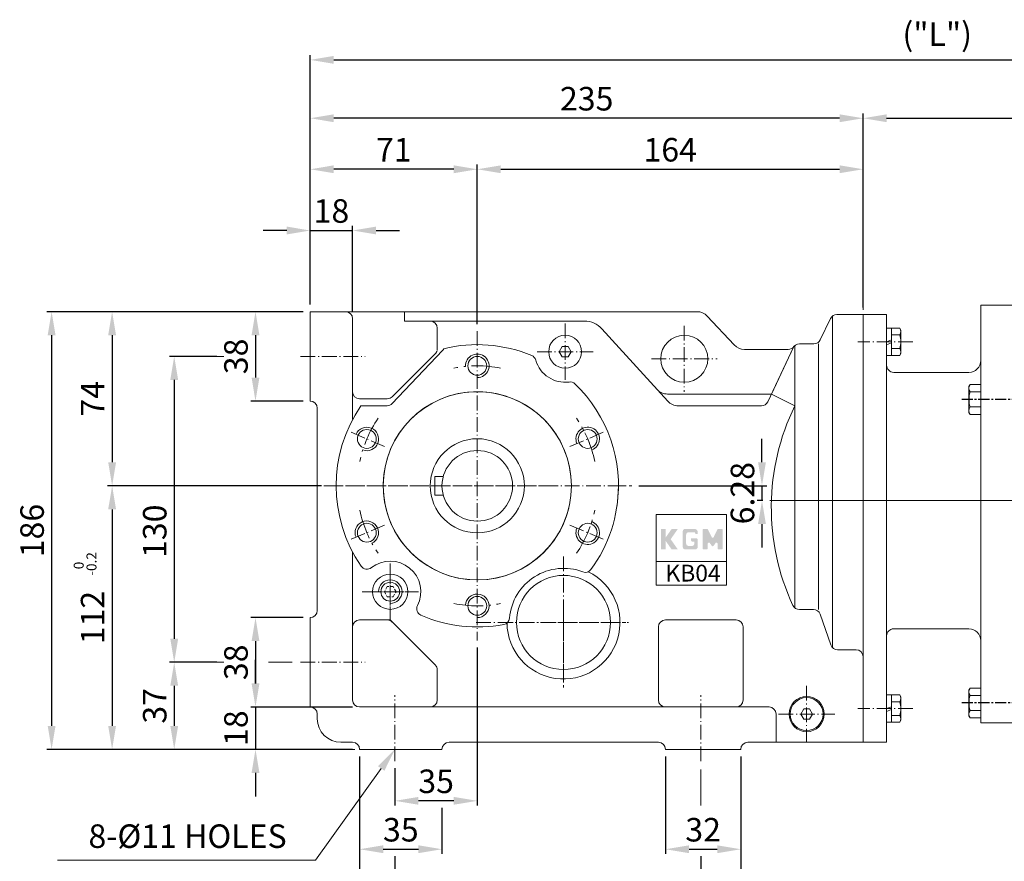
# Model space of a CAD drawing. Units: millimetres. Extents: x 22680 to 23976, y -1663 to -753.
# Drawn here: x 23168 to 23586, y -1482 to -1124 of the extents above; entities that cross this region are included whole.
import ezdxf

# ---------------------------------------------------------------- set-up
doc = ezdxf.new("R2010")
doc.units = ezdxf.units.MM
doc.header["$LTSCALE"] = 0.5
for name, pattern in [('CENTER', [18.25, 12.5, -2.5, 0.75, -2.5]), ('CENTER2', [28.575, 19.05, -3.175, 3.175, -3.175]), ('HIDDEN', [3.75, 2.5, -1.25])]:
    doc.linetypes.add(name, pattern=pattern)
doc.layers.get('0').update_dxf_attribs({"lineweight": 15})
for name, color, linetype, lineweight in [('1', 7, 'Continuous', 15), ('4', 4, 'Continuous', 15), ('5', 1, 'CENTER', 15), ('외형선', 7, 'Continuous', 20)]:
    doc.layers.add(name, color=color, linetype=linetype, lineweight=lineweight)
doc.layers.add('CENTER', color=1, linetype='CENTER')
doc.layers.add('LI', color=3, linetype='Continuous')
doc.styles.get("Standard").update_dxf_attribs({"font": 'romans.shx', "height": 10})
doc.dimstyles.get("Standard").update_dxf_attribs({"dimtxt": 0.18, "dimasz": 0.18, "dimexe": 0.18, "dimexo": 0.0625, "dimgap": 0.09, "dimtad": 0, "dimtih": 1, "dimtoh": 1, "dimdec": 4, "dimzin": 0, "dimdsep": 46, "dimtxsty": 'Standard', "dimcen": 0.09, "dimadec": 0, "dimazin": 0, "dimtfac": 1, "dimtdec": 4, "dimtofl": 0, "dimtmove": 0, "dimatfit": 3, "dimfxl": 0, "dimtolj": 1, "dimtzin": 0, "dimarcsym": 0})

# ---------------------------------------------------------------- blocks, each defined once
blk = doc.blocks.new('*D0')
at = {"layer": '1', "color": 4, "lineweight": -2, "transparency": 16777216}
for p, q in [((23312.03, -1436.93), (23312.03, -1478.38)), ((23347.03, -1458.8), (23347.03, -1478.38)), ((23322.03, -1476.38), (23337.03, -1476.38))]:
    blk.add_line(p, q, dxfattribs=at)
at = {"layer": '1', "color": 4, "transparency": 16777216}
for points in [[(23322.03, -1474.71), (23322.03, -1478.04), (23312.03, -1476.38)], [(23337.03, -1474.71), (23337.03, -1478.04), (23347.03, -1476.38)]]:
    blk.add_solid(points, dxfattribs=at)
at = {"layer": 'Defpoints', "color": 0, "transparency": 16777216}
for p in [(23312.03, -1433.93), (23347.03, -1455.8), (23347.03, -1476.38)]:
    blk.add_point(p, dxfattribs=at)
at = {"layer": '1', "color": 4, "transparency": 16777216, "insert": (23329.53, -1469.38), "char_height": 10, "attachment_point": 5}
blk.add_mtext('35', dxfattribs=at)
blk = doc.blocks.new('*D1')
at = {"layer": '1', "color": 4, "lineweight": -2, "transparency": 16777216}
for p, q in [((23442.03, -1436.93), (23442.03, -1478.38)), ((23474.03, -1436.93), (23474.03, -1478.38)), ((23452.03, -1476.38), (23464.03, -1476.38))]:
    blk.add_line(p, q, dxfattribs=at)
at = {"layer": '1', "color": 4, "transparency": 16777216}
for points in [[(23452.03, -1474.71), (23452.03, -1478.04), (23442.03, -1476.38)], [(23464.03, -1474.71), (23464.03, -1478.04), (23474.03, -1476.38)]]:
    blk.add_solid(points, dxfattribs=at)
at = {"layer": 'Defpoints', "color": 0, "transparency": 16777216}
for p in [(23442.03, -1433.93), (23474.03, -1433.93), (23474.03, -1476.38)]:
    blk.add_point(p, dxfattribs=at)
at = {"layer": '1', "color": 4, "transparency": 16777216, "insert": (23458.03, -1469.38), "char_height": 10, "attachment_point": 5}
blk.add_mtext('32', dxfattribs=at)
blk = doc.blocks.new('*D2')
at = {"layer": '1', "color": 4, "lineweight": -2, "transparency": 16777216}
for p, q in [((23288.03, -1247.93), (23265.75, -1247.93)), ((23267.75, -1257.93), (23267.75, -1275.93)), ((23288.03, -1285.93), (23265.75, -1285.93))]:
    blk.add_line(p, q, dxfattribs=at)
at = {"layer": '1', "color": 4, "transparency": 16777216}
for points in [[(23266.09, -1257.93), (23269.42, -1257.93), (23267.75, -1247.93)], [(23266.09, -1275.93), (23269.42, -1275.93), (23267.75, -1285.93)]]:
    blk.add_solid(points, dxfattribs=at)
at = {"layer": 'Defpoints', "color": 0, "transparency": 16777216}
for p in [(23291.03, -1247.93), (23267.75, -1285.93), (23291.03, -1285.93)]:
    blk.add_point(p, dxfattribs=at)
at = {"layer": '1', "color": 4, "transparency": 16777216, "insert": (23260.75, -1266.93), "char_height": 10, "attachment_point": 5, "rotation": 90}
blk.add_mtext('38', dxfattribs=at)
blk = doc.blocks.new('*D3')
at = {"layer": '1', "color": 4, "lineweight": -2, "transparency": 16777216}
for p, q in [((23262.75, -1247.93), (23204.81, -1247.93)), ((23206.81, -1257.93), (23206.81, -1311.93)), ((23295.84, -1321.93), (23204.81, -1321.93))]:
    blk.add_line(p, q, dxfattribs=at)
at = {"layer": '1', "color": 4, "transparency": 16777216}
for points in [[(23205.14, -1257.93), (23208.48, -1257.93), (23206.81, -1247.93)], [(23205.14, -1311.93), (23208.48, -1311.93), (23206.81, -1321.93)]]:
    blk.add_solid(points, dxfattribs=at)
at = {"layer": 'Defpoints', "color": 0, "transparency": 16777216}
for p in [(23265.75, -1247.93), (23206.81, -1321.93), (23298.84, -1321.93)]:
    blk.add_point(p, dxfattribs=at)
at = {"layer": '1', "color": 4, "transparency": 16777216, "insert": (23199.81, -1284.93), "char_height": 10, "attachment_point": 5, "rotation": 90}
blk.add_mtext('74', dxfattribs=at)
blk = doc.blocks.new('*D4')
at = {"layer": '1', "color": 4, "lineweight": -2, "transparency": 16777216}
for p, q in [((23362.03, -1390.62), (23362.03, -1457.8)), ((23327.03, -1441.93), (23327.03, -1457.8)), ((23352.03, -1455.8), (23337.03, -1455.8))]:
    blk.add_line(p, q, dxfattribs=at)
at = {"layer": '1', "color": 4, "transparency": 16777216}
for points in [[(23337.03, -1454.13), (23337.03, -1457.46), (23327.03, -1455.8)], [(23352.03, -1454.13), (23352.03, -1457.46), (23362.03, -1455.8)]]:
    blk.add_solid(points, dxfattribs=at)
at = {"layer": 'Defpoints', "color": 0, "transparency": 16777216}
for p in [(23362.03, -1387.62), (23327.03, -1438.93), (23327.03, -1455.8)]:
    blk.add_point(p, dxfattribs=at)
at = {"layer": '1', "color": 4, "transparency": 16777216, "insert": (23344.53, -1448.8), "char_height": 10, "attachment_point": 5}
blk.add_mtext('35', dxfattribs=at)
blk = doc.blocks.new('*D5')
at = {"layer": '1', "color": 4, "lineweight": -2, "transparency": 16777216}
for p, q in [((23267.75, -1405.93), (23267.75, -1395.93)), ((23309.03, -1415.93), (23265.75, -1415.93)), ((23267.75, -1415.93), (23267.75, -1433.93)), ((23309.03, -1433.93), (23265.75, -1433.93)), ((23267.75, -1443.93), (23267.75, -1453.93))]:
    blk.add_line(p, q, dxfattribs=at)
at = {"layer": '1', "color": 4, "transparency": 16777216}
for points in [[(23266.09, -1405.93), (23269.42, -1405.93), (23267.75, -1415.93)], [(23266.09, -1443.93), (23269.42, -1443.93), (23267.75, -1433.93)]]:
    blk.add_solid(points, dxfattribs=at)
at = {"layer": 'Defpoints', "color": 0, "transparency": 16777216}
for p in [(23312.03, -1415.93), (23267.75, -1433.93), (23312.03, -1433.93)]:
    blk.add_point(p, dxfattribs=at)
at = {"layer": '1', "color": 4, "transparency": 16777216, "insert": (23260.75, -1424.93), "char_height": 10, "attachment_point": 5, "rotation": 90}
blk.add_mtext('18', dxfattribs=at)
blk = doc.blocks.new('*D6')
at = {"layer": '1', "color": 4, "lineweight": -2, "transparency": 16777216}
for p, q in [((23281.03, -1213.43), (23271.03, -1213.43)), ((23291.03, -1244.93), (23291.03, -1211.43)), ((23291.03, -1213.43), (23309.03, -1213.43)), ((23309.03, -1247.93), (23309.03, -1211.43)), ((23319.03, -1213.43), (23329.03, -1213.43))]:
    blk.add_line(p, q, dxfattribs=at)
at = {"layer": '1', "color": 4, "transparency": 16777216}
for points in [[(23281.03, -1211.76), (23281.03, -1215.09), (23291.03, -1213.43)], [(23319.03, -1211.76), (23319.03, -1215.09), (23309.03, -1213.43)]]:
    blk.add_solid(points, dxfattribs=at)
at = {"layer": 'Defpoints', "color": 0, "transparency": 16777216}
for p in [(23309.03, -1213.43), (23291.03, -1247.93), (23309.03, -1250.93)]:
    blk.add_point(p, dxfattribs=at)
at = {"layer": '1', "color": 4, "transparency": 16777216, "insert": (23300.03, -1206.43), "char_height": 10, "attachment_point": 5}
blk.add_mtext('18', dxfattribs=at)
blk = doc.blocks.new('*D11')
at = {"layer": '1', "color": 4, "lineweight": -2, "transparency": 16777216}
for p, q in [((23526.03, -1246.13), (23526.03, -1163.71)), ((23536.03, -1165.71), (23814.03, -1165.71)), ((23824.03, -1253.2), (23824.03, -1163.71))]:
    blk.add_line(p, q, dxfattribs=at)
at = {"layer": '1', "color": 4, "transparency": 16777216}
for points in [[(23536.03, -1164.05), (23536.03, -1167.38), (23526.03, -1165.71)], [(23814.03, -1164.05), (23814.03, -1167.38), (23824.03, -1165.71)]]:
    blk.add_solid(points, dxfattribs=at)
at = {"layer": 'Defpoints', "color": 0, "transparency": 16777216}
for p in [(23824.03, -1165.71), (23526.03, -1249.13), (23824.03, -1256.2)]:
    blk.add_point(p, dxfattribs=at)
at = {"layer": '1', "color": 4, "transparency": 16777216, "insert": (23675.03, -1156.09), "char_height": 10, "attachment_point": 5}
blk.add_mtext('("O")', dxfattribs=at)
blk = doc.blocks.new('*D12')
at = {"layer": '1', "color": 4, "lineweight": -2, "transparency": 16777216}
for p, q in [((23291.03, -1244.93), (23291.03, -1138.91)), ((23301.03, -1140.91), (23814.03, -1140.91)), ((23824.03, -1253.2), (23824.03, -1138.91))]:
    blk.add_line(p, q, dxfattribs=at)
at = {"layer": '1', "color": 4, "transparency": 16777216}
for points in [[(23301.03, -1139.24), (23301.03, -1142.58), (23291.03, -1140.91)], [(23814.03, -1139.24), (23814.03, -1142.58), (23824.03, -1140.91)]]:
    blk.add_solid(points, dxfattribs=at)
at = {"layer": 'Defpoints', "color": 0, "transparency": 16777216}
for p in [(23824.03, -1140.91), (23291.03, -1247.93), (23824.03, -1256.2)]:
    blk.add_point(p, dxfattribs=at)
at = {"layer": '1', "color": 4, "transparency": 16777216, "insert": (23557.53, -1131.29), "char_height": 10, "attachment_point": 5}
blk.add_mtext('("L")', dxfattribs=at)
blk = doc.blocks.new('*D17')
at = {"layer": '1', "color": 4, "lineweight": -2, "transparency": 16777216}
for p, q in [((23291.03, -1244.93), (23291.03, -1185.4)), ((23352.03, -1187.4), (23301.03, -1187.4)), ((23362.03, -1253.24), (23362.03, -1185.4))]:
    blk.add_line(p, q, dxfattribs=at)
at = {"layer": '1', "color": 4, "transparency": 16777216}
for points in [[(23301.03, -1185.73), (23301.03, -1189.07), (23291.03, -1187.4)], [(23352.03, -1185.73), (23352.03, -1189.07), (23362.03, -1187.4)]]:
    blk.add_solid(points, dxfattribs=at)
at = {"layer": 'Defpoints', "color": 0, "transparency": 16777216}
for p in [(23291.03, -1187.4), (23291.03, -1247.93), (23362.03, -1256.24)]:
    blk.add_point(p, dxfattribs=at)
at = {"layer": '1', "color": 4, "transparency": 16777216, "insert": (23326.53, -1180.4), "char_height": 10, "attachment_point": 5}
blk.add_mtext('71', dxfattribs=at)
blk = doc.blocks.new('*D18')
at = {"layer": '1', "color": 4, "lineweight": -2, "transparency": 16777216}
for p, q in [((23362.03, -1253.24), (23362.03, -1185.4)), ((23372.03, -1187.4), (23516.03, -1187.4)), ((23526.03, -1246.13), (23526.03, -1185.4))]:
    blk.add_line(p, q, dxfattribs=at)
at = {"layer": '1', "color": 4, "transparency": 16777216}
for points in [[(23372.03, -1185.73), (23372.03, -1189.07), (23362.03, -1187.4)], [(23516.03, -1185.73), (23516.03, -1189.07), (23526.03, -1187.4)]]:
    blk.add_solid(points, dxfattribs=at)
at = {"layer": 'Defpoints', "color": 0, "transparency": 16777216}
for p in [(23526.03, -1187.4), (23526.03, -1249.13), (23362.03, -1256.24)]:
    blk.add_point(p, dxfattribs=at)
at = {"layer": '1', "color": 4, "transparency": 16777216, "insert": (23444.03, -1180.4), "char_height": 10, "attachment_point": 5}
blk.add_mtext('164', dxfattribs=at)
blk = doc.blocks.new('*D19')
at = {"layer": '1', "color": 4, "lineweight": -2, "transparency": 16777216}
for p, q in [((23291.03, -1244.93), (23291.03, -1163.71)), ((23516.03, -1165.71), (23301.03, -1165.71)), ((23526.03, -1246.13), (23526.03, -1163.71))]:
    blk.add_line(p, q, dxfattribs=at)
at = {"layer": '1', "color": 4, "transparency": 16777216}
for points in [[(23301.03, -1164.05), (23301.03, -1167.38), (23291.03, -1165.71)], [(23516.03, -1164.05), (23516.03, -1167.38), (23526.03, -1165.71)]]:
    blk.add_solid(points, dxfattribs=at)
at = {"layer": 'Defpoints', "color": 0, "transparency": 16777216}
for p in [(23291.03, -1165.71), (23291.03, -1247.93), (23526.03, -1249.13)]:
    blk.add_point(p, dxfattribs=at)
at = {"layer": '1', "color": 4, "transparency": 16777216, "insert": (23408.53, -1158.71), "char_height": 10, "attachment_point": 5}
blk.add_mtext('235', dxfattribs=at)
blk = doc.blocks.new('*D20')
at = {"layer": '1', "color": 4, "lineweight": -2, "transparency": 16777216}
for p, q in [((23288.03, -1247.93), (23179.09, -1247.93)), ((23181.09, -1257.93), (23181.09, -1423.93)), ((23309.03, -1433.93), (23179.09, -1433.93))]:
    blk.add_line(p, q, dxfattribs=at)
at = {"layer": '1', "color": 4, "transparency": 16777216}
for points in [[(23179.42, -1257.93), (23182.75, -1257.93), (23181.09, -1247.93)], [(23179.42, -1423.93), (23182.75, -1423.93), (23181.09, -1433.93)]]:
    blk.add_solid(points, dxfattribs=at)
at = {"layer": 'Defpoints', "color": 0, "transparency": 16777216}
for p in [(23291.03, -1247.93), (23181.09, -1433.93), (23312.03, -1433.93)]:
    blk.add_point(p, dxfattribs=at)
at = {"layer": '1', "color": 4, "transparency": 16777216, "insert": (23174.09, -1340.93), "char_height": 10, "attachment_point": 5, "rotation": 90}
blk.add_mtext('186', dxfattribs=at)
blk = doc.blocks.new('*D21')
at = {"layer": '1', "color": 4, "lineweight": -2, "transparency": 16777216}
for p, q in [((23293.84, -1321.93), (23204.81, -1321.93)), ((23206.81, -1331.93), (23206.81, -1423.93)), ((23309.03, -1433.93), (23204.81, -1433.93))]:
    blk.add_line(p, q, dxfattribs=at)
at = {"layer": '1', "color": 4, "transparency": 16777216}
for points in [[(23205.14, -1331.93), (23208.48, -1331.93), (23206.81, -1321.93)], [(23205.14, -1423.93), (23208.48, -1423.93), (23206.81, -1433.93)]]:
    blk.add_solid(points, dxfattribs=at)
at = {"layer": 'Defpoints', "color": 0, "transparency": 16777216}
for p in [(23296.84, -1321.93), (23206.81, -1433.93), (23312.03, -1433.93)]:
    blk.add_point(p, dxfattribs=at)
at = {"layer": '1', "color": 4, "transparency": 16777216, "insert": (23199.81, -1377.93), "char_height": 10, "attachment_point": 5, "rotation": 90}
blk.add_mtext('112', dxfattribs=at)
blk = doc.blocks.new('*D22')
at = {"layer": '1', "color": 4, "lineweight": -2, "transparency": 16777216}
for p, q in [((23288.03, -1377.93), (23265.75, -1377.93)), ((23267.75, -1387.93), (23267.75, -1405.93)), ((23288.03, -1415.93), (23265.75, -1415.93))]:
    blk.add_line(p, q, dxfattribs=at)
at = {"layer": '1', "color": 4, "transparency": 16777216}
for points in [[(23266.09, -1387.93), (23269.42, -1387.93), (23267.75, -1377.93)], [(23266.09, -1405.93), (23269.42, -1405.93), (23267.75, -1415.93)]]:
    blk.add_solid(points, dxfattribs=at)
at = {"layer": 'Defpoints', "color": 0, "transparency": 16777216}
for p in [(23291.03, -1377.93), (23267.75, -1415.93), (23291.03, -1415.93)]:
    blk.add_point(p, dxfattribs=at)
at = {"layer": '1', "color": 4, "transparency": 16777216, "insert": (23260.75, -1396.93), "char_height": 10, "attachment_point": 5, "rotation": 90}
blk.add_mtext('38', dxfattribs=at)
blk = doc.blocks.new('*D23')
at = {"layer": '1', "color": 4, "lineweight": -2, "transparency": 16777216}
for p, q in [((23251.25, -1396.93), (23231.21, -1396.93)), ((23233.21, -1406.93), (23233.21, -1423.93)), ((23309.03, -1433.93), (23231.21, -1433.93))]:
    blk.add_line(p, q, dxfattribs=at)
at = {"layer": '1', "color": 4, "transparency": 16777216}
for points in [[(23231.54, -1406.93), (23234.88, -1406.93), (23233.21, -1396.93)], [(23231.54, -1423.93), (23234.88, -1423.93), (23233.21, -1433.93)]]:
    blk.add_solid(points, dxfattribs=at)
at = {"layer": 'Defpoints', "color": 0, "transparency": 16777216}
for p in [(23254.25, -1396.93), (23233.21, -1433.93), (23312.03, -1433.93)]:
    blk.add_point(p, dxfattribs=at)
at = {"layer": '1', "color": 4, "transparency": 16777216, "insert": (23226.21, -1415.43), "char_height": 10, "attachment_point": 5, "rotation": 90}
blk.add_mtext('37', dxfattribs=at)
blk = doc.blocks.new('*D24')
at = {"layer": '1', "color": 4, "lineweight": -2, "transparency": 16777216}
for p, q in [((23251.25, -1266.93), (23231.21, -1266.93)), ((23233.21, -1276.93), (23233.21, -1386.93)), ((23251.25, -1396.93), (23231.21, -1396.93))]:
    blk.add_line(p, q, dxfattribs=at)
at = {"layer": '1', "color": 4, "transparency": 16777216}
for points in [[(23231.54, -1276.93), (23234.88, -1276.93), (23233.21, -1266.93)], [(23231.54, -1386.93), (23234.88, -1386.93), (23233.21, -1396.93)]]:
    blk.add_solid(points, dxfattribs=at)
at = {"layer": 'Defpoints', "color": 0, "transparency": 16777216}
for p in [(23254.25, -1266.93), (23233.21, -1396.93), (23254.25, -1396.93)]:
    blk.add_point(p, dxfattribs=at)
at = {"layer": '1', "color": 4, "transparency": 16777216, "insert": (23226.21, -1341.24), "char_height": 10, "attachment_point": 5, "rotation": 90}
blk.add_mtext('130', dxfattribs=at)
blk = doc.blocks.new('*D25')
at = {"layer": '1', "color": 4, "lineweight": -2, "transparency": 16777216}
for p, q in [((23483.05, -1311.93), (23483.05, -1301.93)), ((23430.72, -1321.93), (23485.05, -1321.93)), ((23483.05, -1321.93), (23483.05, -1328.2)), ((23483.34, -1328.2), (23481.05, -1328.2)), ((23483.05, -1338.2), (23483.05, -1348.2))]:
    blk.add_line(p, q, dxfattribs=at)
at = {"layer": '1', "color": 4, "transparency": 16777216}
for points in [[(23481.38, -1311.93), (23484.71, -1311.93), (23483.05, -1321.93)], [(23481.38, -1338.2), (23484.71, -1338.2), (23483.05, -1328.2)]]:
    blk.add_solid(points, dxfattribs=at)
at = {"layer": 'Defpoints', "color": 0, "transparency": 16777216}
for p in [(23427.72, -1321.93), (23483.05, -1328.2), (23486.34, -1328.2)]:
    blk.add_point(p, dxfattribs=at)
at = {"layer": '1', "color": 4, "transparency": 16777216, "insert": (23476.05, -1325.06), "char_height": 10, "attachment_point": 5, "rotation": 90}
blk.add_mtext('6.28', dxfattribs=at)
blk = doc.blocks.new('*D26')
at = {"layer": '1', "color": 4, "lineweight": -2, "transparency": 16777216}
for p, q in [((23327.03, -1479.38), (23327.03, -1503.25)), ((23457.03, -1479.38), (23457.03, -1503.25)), ((23337.03, -1501.25), (23447.03, -1501.25))]:
    blk.add_line(p, q, dxfattribs=at)
at = {"layer": '1', "color": 4, "transparency": 16777216}
for points in [[(23337.03, -1499.59), (23337.03, -1502.92), (23327.03, -1501.25)], [(23447.03, -1499.59), (23447.03, -1502.92), (23457.03, -1501.25)]]:
    blk.add_solid(points, dxfattribs=at)
at = {"layer": 'Defpoints', "color": 0, "transparency": 16777216}
for p in [(23327.03, -1476.38), (23457.03, -1476.38), (23457.03, -1501.25)]:
    blk.add_point(p, dxfattribs=at)
at = {"layer": '1', "color": 4, "transparency": 16777216, "insert": (23392.03, -1494.25), "char_height": 10, "attachment_point": 5}
blk.add_mtext('130', dxfattribs=at)
blk = doc.blocks.new('*D27')
at = {"layer": '1', "color": 4, "lineweight": -2, "transparency": 16777216}
for p, q in [((23312.03, -1436.93), (23312.03, -1525.17)), ((23474.03, -1436.93), (23474.03, -1525.17)), ((23322.03, -1523.17), (23464.03, -1523.17))]:
    blk.add_line(p, q, dxfattribs=at)
at = {"layer": '1', "color": 4, "transparency": 16777216}
for points in [[(23322.03, -1521.5), (23322.03, -1524.84), (23312.03, -1523.17)], [(23464.03, -1521.5), (23464.03, -1524.84), (23474.03, -1523.17)]]:
    blk.add_solid(points, dxfattribs=at)
at = {"layer": 'Defpoints', "color": 0, "transparency": 16777216}
for p in [(23312.03, -1433.93), (23474.03, -1433.93), (23474.03, -1523.17)]:
    blk.add_point(p, dxfattribs=at)
at = {"layer": '1', "color": 4, "transparency": 16777216, "insert": (23393.03, -1516.17), "char_height": 10, "attachment_point": 5}
blk.add_mtext('162', dxfattribs=at)
blk = doc.blocks.new('LOGO')
at = {"layer": '4', "lineweight": 15}
h = blk.add_hatch(color=7, dxfattribs=at)
h.paths.add_polyline_path([(16606.94, -2883.26), (16611.17, -2877.22), (16607.51, -2877.22), (16604.29, -2881.82, 0.315299), (16604.29, -2884.69), (16607.51, -2889.29), (16611.17, -2889.29)])
h.paths.add_polyline_path([(16621.38, -2889.24, 0.414214), (16622.88, -2887.74), (16622.88, -2883.71, 0.414214), (16621.88, -2882.71), (16618.88, -2882.71), (16618.88, -2883.71, 0.414214), (16619.88, -2884.71), (16620.88, -2884.71), (16620.88, -2885.74, -0.414214), (16619.38, -2887.24), (16617.53, -2887.24, -0.414214), (16616.03, -2885.74), (16616.03, -2880.67, -0.414214), (16617.53, -2879.17), (16620.88, -2879.17, -0.414214), (16621.38, -2879.67), (16621.38, -2880.17), (16622.88, -2880.17), (16622.88, -2879.17, 0.414214), (16620.88, -2877.18), (16615.53, -2877.18, 0.414214), (16614.03, -2878.67), (16614.03, -2887.74, 0.414214), (16615.53, -2889.24)])
h.paths.add_polyline_path([(16634.59, -2885.93), (16634.59, -2888.59, 0.414214), (16635.29, -2889.29), (16636.89, -2889.29, 0.414214), (16637.59, -2888.59), (16637.59, -2877.92, 0.414214), (16636.89, -2877.22), (16635.03, -2877.22, 0.287341), (16634.4, -2877.62), (16632.3, -2881.96, -0.626399), (16631.04, -2881.96), (16628.93, -2877.62, 0.287341), (16628.3, -2877.22), (16626.44, -2877.22, 0.414214), (16625.74, -2877.92), (16625.74, -2888.59, 0.414214), (16626.44, -2889.29), (16628.04, -2889.29, 0.414214), (16628.74, -2888.59), (16628.74, -2885.93, -0.73568), (16630.01, -2885.54), (16631.09, -2887.09, 0.524619), (16632.24, -2887.09), (16633.32, -2885.54, -0.73568)])
at = {"layer": 'LI'}
blk.add_hatch(color=7, dxfattribs=at).paths.add_polyline_path([(16603.98, -2877.28), (16601.22, -2877.28), (16601.22, -2889.31), (16603.98, -2889.31)])

msp = doc.modelspace()

# ---------------------------------------------------------------- linework, layer by layer
for p, q in [((23576.029, -1245.2039), (23576.029, -1255.7039)), ((23536.029, -1260.7039), (23536.029, -1254.9304)), ((23541.5702, -1254.9304), (23536.029, -1254.9304)), ((23541.5702, -1254.9304), (23542.029, -1255.725)), ((23541.5932, -1257.7841), (23538.029, -1257.7841)), ((23542.029, -1260.7039), (23542.029, -1255.725)), ((23536.029, -1260.7039), (23536.029, -1266.4774)), ((23541.5932, -1263.6238), (23538.029, -1263.6238)), ((23542.029, -1260.7039), (23542.029, -1265.6828)), ((23541.5702, -1266.4774), (23536.029, -1266.4774)), ((23541.5702, -1266.4774), (23542.029, -1265.6828)), ((23539.029, -1273.7039), (23571.0359, -1273.7039)), ((23571.029, -1279.7039), (23571.5206, -1278.853)), ((23571.029, -1290.7039), (23571.029, -1279.7039)), ((23576.029, -1278.853), (23571.5206, -1278.853)), ((23576.029, -1291.5549), (23576.029, -1278.853)), ((23571.5206, -1282.0282), (23576.029, -1282.0282)), ((23571.5206, -1288.3796), (23576.029, -1288.3796)), ((23571.5206, -1291.5549), (23571.029, -1290.7039)), ((23571.5206, -1291.5549), (23576.029, -1291.5549)), ((23539.029, -1382.7039), (23571.0359, -1382.7039)), ((23576.029, -1422.7039), (23576.029, -1400.7039)), ((23571.029, -1408.7039), (23571.5206, -1407.853)), ((23571.029, -1419.7039), (23571.029, -1408.7039)), ((23576.029, -1407.853), (23571.5206, -1407.853)), ((23576.029, -1420.5549), (23576.029, -1407.853)), ((23536.029, -1416.5995), (23536.029, -1410.826)), ((23541.5702, -1410.826), (23536.029, -1410.826)), ((23541.5932, -1413.6797), (23538.029, -1413.6797)), ((23541.5702, -1410.826), (23542.029, -1411.6206)), ((23542.029, -1416.5995), (23542.029, -1411.6206)), ((23571.5206, -1411.0282), (23576.029, -1411.0282)), ((23536.029, -1416.5995), (23536.029, -1422.373)), ((23542.029, -1416.5995), (23542.029, -1421.5784)), ((23571.5206, -1417.3796), (23576.029, -1417.3796)), ((23541.5702, -1422.373), (23536.029, -1422.373)), ((23541.5932, -1419.5194), (23538.029, -1419.5194)), ((23541.5702, -1422.373), (23542.029, -1421.5784)), ((23571.5206, -1420.5549), (23571.029, -1419.7039)), ((23571.5206, -1420.5549), (23576.029, -1420.5549))]:
    msp.add_line(p, q)
for centre, radius, start, end in [((23539.529, -1256.3738), 2.5, 325.658906, 35.26439), ((23532.029, -1260.7039), 10, 0, 16.976719), ((23539.529, -1265.0341), 2.5, 324.73561, 34.341094), ((23532.029, -1260.7039), 10, 343.023281, 0), ((23573.8385, -1280.4406), 2.8095, 145.591013, 214.408987), ((23582.0522, -1285.2039), 11, 163.219857, 196.780143), ((23573.8385, -1289.9673), 2.8095, 145.591013, 214.408987), ((23573.8385, -1409.4406), 2.8095, 145.591013, 214.408987), ((23539.529, -1412.2694), 2.5, 325.658906, 35.26439), ((23532.029, -1416.5995), 10, 0, 16.976719), ((23582.0522, -1414.2039), 11, 163.219857, 196.780143), ((23532.029, -1416.5995), 10, 343.023281, 0), ((23573.8385, -1418.9673), 2.8095, 145.591013, 214.408987), ((23539.529, -1420.9297), 2.5, 324.73561, 34.341094)]:
    msp.add_arc(centre, radius, start, end)
at = {"layer": '1', "color": 4}
for p, q in [((23291.029, -1185.3986), (23291.029, -1156.4329)), ((23526.029, -1247.1254), (23526.029, -1163.7139)), ((23526.029, -1247.1254), (23526.029, -1163.7139)), ((23526.029, -1247.1254), (23526.029, -1164.7139)), ((23291.029, -1243.9254), (23291.029, -1185.3986)), ((23362.029, -1252.2355), (23362.029, -1185.3986)), ((23362.029, -1245.9254), (23362.029, -1186.3986)), ((23526.029, -1247.1254), (23526.029, -1186.3986)), ((23254.2506, -1266.9254), (23243.2088, -1266.9254)), ((23294.8391, -1321.9254), (23222.8112, -1321.9254)), ((23254.2506, -1396.9254), (23243.2088, -1396.9254)), ((23254.2506, -1396.9254), (23244.2088, -1396.9254)), ((23283.3861, -1396.9254), (23273.3443, -1396.9254)), ((23308.029, -1433.9254), (23222.8112, -1433.9254)), ((23310.029, -1433.9254), (23244.2088, -1433.9254)), ((23321.2057, -1442.055), (23293.246, -1481.088)), ((23457.029, -1442.4804), (23457.029, -1457.7957)), ((23293.246, -1481.088), (23183.5914, -1481.088))]:
    msp.add_line(p, q, dxfattribs=at)
at = {"layer": '1'}
for p, q in [((23471.2512, -1262.0291), (23459.8068, -1249.8218)), ((23507.8459, -1259.9236), (23512.2121, -1250.8272)), ((23513.029, -1390.6912), (23513.029, -1249.7938)), ((23526.029, -1249.1254), (23526.029, -1273.2039)), ((23526.029, -1249.1254), (23526.029, -1328.2039)), ((23526.029, -1249.1254), (23536.029, -1249.1254)), ((23536.029, -1249.1254), (23536.029, -1328.2039)), ((23538.029, -1254.9304), (23538.029, -1266.4774)), ((23485.4915, -1286.2004), (23496.3887, -1262.9892)), ((23487.029, -1282.9254), (23496.3887, -1262.9892)), ((23487.029, -1282.9254), (23496.3887, -1262.9892)), ((23495.9492, -1263.9254), (23496.3887, -1262.9892)), ((23497.029, -1262.3085), (23497.029, -1373.7988)), ((23498.9347, -1261.6254), (23505.1413, -1261.6254)), ((23507.029, -1261.6254), (23507.029, -1374.4713)), ((23536.029, -1260.7039), (23538.029, -1259.9495)), ((23538.029, -1261.1232), (23536.029, -1261.9617)), ((23325.9168, -1286.9857), (23347.2096, -1264.4488)), ((23442.8901, -1282.9254), (23487.029, -1282.9254)), ((23442.8901, -1282.9254), (23487.029, -1282.9254)), ((23442.8901, -1282.9254), (23487.029, -1282.9254)), ((23496.9921, -1287.9254), (23487.029, -1282.9254)), ((23323.7362, -1287.9254), (23312.5922, -1287.9254)), ((23447.4121, -1287.9254), (23482.7759, -1287.9254)), ((23344.029, -1317.9254), (23344.029, -1325.9254)), ((23344.029, -1317.9254), (23347.5722, -1317.9254)), ((23344.029, -1325.9254), (23347.5722, -1325.9254)), ((23526.029, -1328.2039), (23526.029, -1430.9254)), ((23536.029, -1328.2039), (23536.029, -1430.9254)), ((23504.9021, -1374.4713), (23498.9218, -1374.4713)), ((23512.325, -1389.5685), (23507.733, -1376.4783)), ((23526.029, -1383.2039), (23526.029, -1430.9254)), ((23523.029, -1391.5754), (23515.1558, -1391.5754)), ((23538.029, -1410.826), (23538.029, -1422.373)), ((23536.029, -1416.5995), (23538.029, -1415.8451)), ((23538.029, -1417.0188), (23536.029, -1417.8573)), ((23519.529, -1430.9254), (23536.029, -1430.9254))]:
    msp.add_line(p, q, dxfattribs=at)
for points in [[(23398.1265, -1262.7604), (23396.8765, -1264.9254), (23398.1265, -1267.0905), (23400.6265, -1267.0905), (23401.8765, -1264.9254), (23400.6265, -1262.7604)], [(23500.779, -1416.7604), (23499.529, -1418.9254), (23500.779, -1421.0905), (23503.279, -1421.0905), (23504.529, -1418.9254), (23503.279, -1416.7604)]]:
    msp.add_lwpolyline(points, close=True, dxfattribs=at)
at = {"layer": '1', "linetype": 'HIDDEN'}
msp.add_lwpolyline([(23323.779, -1364.7604), (23322.529, -1366.9254), (23323.779, -1369.0905), (23326.279, -1369.0905), (23327.529, -1366.9254), (23326.279, -1364.7604)], close=True, dxfattribs=at)
at = {"layer": '1'}
for centre, radius in [((23399.3765, -1264.9254), 7), ((23362.029, -1270.9254), 4), ((23362.029, -1321.9254), 40), ((23315.0832, -1301.9981), 4), ((23408.9747, -1301.9981), 4), ((23362.029, -1321.9254), 20), ((23362.029, -1321.9254), 15), ((23315.0832, -1341.8527), 4), ((23408.9747, -1341.8527), 4), ((23325.029, -1366.9254), 7.5), ((23398.6679, -1380.0039), 20), ((23325.029, -1366.9254), 4), ((23362.029, -1372.9254), 4), ((23502.029, -1418.9254), 7.5), ((23502.029, -1418.9254), 7)]:
    msp.add_circle(centre, radius, dxfattribs=at)
for centre, radius, start, end in [((23306.029, -1250.9254), 3, 0, 90), ((23455.4296, -1253.9254), 6, 43.15239, 90), ((23514.9167, -1252.1254), 3, 90, 154.358994), ((23342.029, -1254.9254), 3, 0, 90), ((23342.029, -1263.6828), 3, 345.957729, 0), ((23345.029, -1262.3886), 3, 316.625849, 335.157574), ((23362.029, -1321.9254), 60, 67.334516, 103.766169), ((23475.6284, -1257.9254), 6, 223.15239, 270), ((23494.2114, -1260.9254), 3, 270, 321.926877), ((23498.9347, -1264.6254), 3, 90, 154.850716), ((23505.1413, -1258.6254), 3, 270, 334.358994), ((23362.029, -1270.9254), 5, 270, 182.809743), ((23383.994, -1269.3275), 3, 15.969788, 67.334516), ((23399.3765, -1264.9254), 13, 195.969788, 277.563069), ((23401.4823, -1280.7862), 3, 46.198341, 97.563069), ((23362.029, -1321.9254), 60, 351.940585, 46.198341), ((23312.029, -1281.9254), 3, 180, 270), ((23362.029, -1321.9254), 40, 0, 346.30841), ((23442.8901, -1276.9254), 6, 222.300721, 270), ((23291.029, -1288.9254), 3, 0, 90), ((23362.029, -1321.9254), 60, 145.481892, 214.661954), ((23323.7362, -1284.9254), 3, 270, 316.625849), ((23447.4166, -1281.8999), 6, 222.300721, 269.957658), ((23482.7759, -1284.9254), 3, 270, 334.850716), ((23585.6127, -1331.1606), 98.6047, 153.993691, 204.938124), ((23315.0832, -1301.9981), 5, 249.809743, 157), ((23408.9747, -1301.9981), 5, 290.190257, 203), ((23362.029, -1321.9254), 60, 323.647889, 0), ((23315.0832, -1341.8527), 5, 295.809743, 203), ((23408.9747, -1341.8527), 5, 157, 69.809743), ((23325.029, -1366.9254), 13, 332.993536, 128.15086), ((23315.1452, -1354.3432), 3, 214.661954, 308.15086), ((23398.6679, -1380.0039), 24, 180.505967, 63.985733), ((23398.6679, -1380.0039), 23, 69.116242, 175.375458), ((23407.9362, -1355.712), 3, 249.116242, 323.647889), ((23325.029, -1366.9254), 5, 270, 180), ((23362.029, -1372.9254), 5, 270, 177.190257), ((23498.9218, -1371.4713), 3, 204.938124, 270), ((23291.029, -1374.9254), 3, 270, 0), ((23339.2843, -1374.1909), 3, 152.993536, 246.482441), ((23362.029, -1321.9254), 60, 246.482441, 280.843811), ((23504.9021, -1377.4713), 3, 19.330531, 90), ((23312.029, -1381.9254), 3, 90, 180), ((23312.029, -1381.9254), 3, 90, 180), ((23323.7864, -1381.9254), 3, 45, 90), ((23323.7864, -1381.9254), 3, 45, 90), ((23372.7525, -1377.9076), 3, 280.843811, 355.375458), ((23442.029, -1381.9254), 3, 90, 180), ((23472.029, -1381.9254), 3, 0, 90), ((23515.1558, -1388.5754), 3, 199.330531, 270), ((23523.029, -1394.5754), 3, 0, 90), ((23342.029, -1400.1681), 3, 0, 45), ((23342.029, -1412.9254), 3, 270, 0), ((23342.029, -1412.9254), 3, 270, 0), ((23442.029, -1412.9254), 3, 180, 270), ((23472.029, -1412.9254), 3, 270, 0), ((23291.029, -1418.9254), 3, 0, 90), ((23486.029, -1418.9254), 3, 0, 90)]:
    msp.add_arc(centre, radius, start, end, dxfattribs=at)
at = {"layer": '1', "linetype": 'HIDDEN'}
msp.add_arc((23342.029, -1263.6828), 3, 315, 346.305591, dxfattribs=at)
at = {"layer": '1', "color": 4}
msp.add_solid([(23319.8412, -1441.0748), (23322.5485, -1443.0195), (23327.029, -1433.9254)], dxfattribs=at)
at = {"layer": '5'}
for p, q in [((23399.3765, -1252.9651), (23399.3765, -1276.8858)), ((23450.029, -1253.9254), (23450.029, -1281.9254)), ((23362.029, -1256.2355), (23362.029, -1387.6154)), ((23362.029, -1256.2355), (23362.029, -1387.6154)), ((23547.173, -1260.7039), (23523.7703, -1260.7039)), ((23286.8861, -1266.9254), (23314.3308, -1266.9254)), ((23387.4161, -1264.9254), (23411.3368, -1264.9254)), ((23436.029, -1267.9254), (23464.029, -1267.9254)), ((23322.6192, -1305.197), (23307.5473, -1298.7993)), ((23401.4388, -1305.197), (23416.5107, -1298.7993)), ((23296.8391, -1321.9254), (23393.5893, -1321.9254)), ((23298.8391, -1321.9254), (23427.7189, -1321.9254)), ((23419.0939, -1321.9254), (23427.7189, -1321.9254)), ((23788.6837, -1328.2039), (23486.3401, -1328.2039)), ((23783.6837, -1328.2039), (23486.3401, -1328.2039)), ((23486.3401, -1328.2039), (23617.4568, -1328.2039)), ((23486.3401, -1328.2039), (23528.529, -1328.2039)), ((23839.029, -1328.2039), (23553.0071, -1328.2039)), ((23322.6192, -1338.6539), (23307.5473, -1345.0515)), ((23401.4388, -1338.6539), (23416.5107, -1345.0515)), ((23325.029, -1354.9651), (23325.029, -1378.8858)), ((23398.6679, -1351.9414), (23398.6679, -1407.6751)), ((23325.029, -1357.4566), (23325.029, -1376.3943)), ((23313.0687, -1366.9254), (23336.9893, -1366.9254)), ((23315.5602, -1366.9254), (23334.4978, -1366.9254)), ((23398.6679, -1372.6164), (23398.6679, -1405.5826)), ((23361.5694, -1380.0039), (23425.1026, -1380.0039)), ((23370.9967, -1380.0039), (23426.3391, -1380.0039)), ((23396.2435, -1380.0039), (23425.1026, -1380.0039)), ((23398.6679, -1377.5795), (23398.6679, -1382.4283)), ((23286.8861, -1396.9254), (23314.3308, -1396.9254)), ((23502.029, -1406.9651), (23502.029, -1430.8858)), ((23327.029, -1438.9254), (23327.029, -1410.9254)), ((23457.029, -1438.9254), (23457.029, -1410.9254)), ((23547.173, -1416.5995), (23523.7703, -1416.5995)), ((23490.0687, -1418.9254), (23513.9893, -1418.9254))]:
    msp.add_line(p, q, dxfattribs=at)
at = {"layer": '5', "ltscale": 2}
for start, end in [(78.763281, 101.236719), (145.763281, 168.236719), (11.763281, 34.236719), (191.763281, 214.236719), (325.763281, 348.236719), (258.763281, 281.236719)]:
    msp.add_arc((23362.029, -1321.9254), 51, start, end, dxfattribs=at)
at = {"layer": '5'}
for start, end in [(17.380515, 28.619485), (331.380515, 342.619485)]:
    msp.add_arc((23362.029, -1321.9254), 51, start, end, dxfattribs=at)
at = {"layer": 'CENTER', "linetype": 'CENTER2', "ltscale": 0.5}
for p, q in [((23594.029, -1285.2039), (23568.029, -1285.2039)), ((23594.029, -1414.2039), (23568.029, -1414.2039))]:
    msp.add_line(p, q, dxfattribs=at)
at = {"layer": '외형선'}
for p, q in [((23576.029, -1245.2039), (23591.029, -1245.2039)), ((23291.029, -1247.9254), (23291.029, -1285.9254)), ((23291.029, -1247.9254), (23455.4296, -1247.9254)), ((23309.029, -1250.9254), (23309.029, -1293.8007)), ((23331.029, -1247.9254), (23331.029, -1251.9254)), ((23514.9167, -1249.1254), (23531.029, -1249.1254)), ((23514.9167, -1249.1254), (23526.029, -1249.1254)), ((23331.029, -1251.9254), (23392.3583, -1251.9254)), ((23345.029, -1254.9254), (23345.029, -1263.6828)), ((23392.1628, -1251.9254), (23407.6081, -1251.9254)), ((23442.9788, -1285.938), (23415.0043, -1255.1952)), ((23576.029, -1400.7039), (23576.029, -1255.7039)), ((23475.6284, -1263.9254), (23494.2114, -1263.9254)), ((23344.1503, -1265.8041), (23325.9077, -1284.0468)), ((23294.029, -1288.9254), (23294.029, -1374.9254)), ((23312.029, -1284.9254), (23315.2493, -1284.9254)), ((23315.2493, -1284.9254), (23323.7864, -1284.9254)), ((23438.029, -1334.1254), (23468.029, -1334.1254)), ((23438.029, -1334.1254), (23438.029, -1364.1254)), ((23468.029, -1334.1254), (23468.029, -1364.1254)), ((23309.029, -1350.0502), (23309.029, -1412.9254)), ((23438.029, -1354.1254), (23468.029, -1354.1254)), ((23438.029, -1364.1254), (23468.029, -1364.1254)), ((23291.029, -1377.9254), (23291.029, -1415.9254)), ((23312.029, -1378.9254), (23325.029, -1378.9254)), ((23312.029, -1378.9254), (23325.029, -1378.9254)), ((23344.1503, -1398.0468), (23325.029, -1378.9254)), ((23344.1503, -1398.0468), (23325.029, -1378.9254)), ((23442.029, -1378.9254), (23472.029, -1378.9254)), ((23439.029, -1412.9254), (23439.029, -1381.9254)), ((23475.029, -1412.9254), (23475.029, -1381.9254)), ((23345.029, -1412.9254), (23345.029, -1400.1681)), ((23345.029, -1412.9254), (23345.029, -1400.1681)), ((23312.029, -1415.9254), (23365.5567, -1415.9254)), ((23312.029, -1415.9254), (23486.029, -1415.9254)), ((23294.029, -1418.9254), (23294.029, -1420.9254)), ((23489.029, -1418.9254), (23489.029, -1430.9254)), ((23591.029, -1422.7039), (23576.029, -1422.7039)), ((23304.029, -1430.9254), (23309.029, -1430.9254)), ((23350.029, -1430.9254), (23439.029, -1430.9254)), ((23477.029, -1430.9254), (23524.529, -1430.9254)), ((23477.029, -1430.9254), (23519.529, -1430.9254)), ((23312.029, -1433.9254), (23347.029, -1433.9254)), ((23442.029, -1433.9254), (23474.029, -1433.9254))]:
    msp.add_line(p, q, dxfattribs=at)
msp.add_circle((23450.029, -1267.9254), 10, dxfattribs=at)
for centre, radius, start, end in [((23407.6081, -1261.9254), 10, 42.300721, 90), ((23539.029, -1270.7039), 3, 180, 270.000009), ((23571.029, -1268.7039), 5, 270, 0), ((23323.7864, -1281.9254), 3, 270, 315), ((23539.029, -1385.7039), 3, 89.999991, 180), ((23571.029, -1387.7039), 5, 0, 90), ((23312.029, -1412.9254), 3, 180, 270), ((23304.029, -1420.9254), 10, 180, 270), ((23309.029, -1433.9254), 3, 0, 90), ((23350.029, -1433.9254), 3, 90, 180), ((23439.029, -1433.9254), 3, 0, 90), ((23477.029, -1433.9254), 3, 90, 180)]:
    msp.add_arc(centre, radius, start, end, dxfattribs=at)

# ---------------------------------------------------------------- block references
at = {"layer": '1', "xscale": 0.722, "yscale": 0.722, "zscale": 0.722}
msp.add_blockref('LOGO', (11454.0243, 737.0936), dxfattribs=at)

# ---------------------------------------------------------------- texts
at = {"layer": '1', "color": 4, "char_height": 4.2432, "attachment_point": 5, "rotation": 90}
for s, insert in [('-0.2', (23198.5971, -1355.1301)), ('0', (23193.1562, -1355.7863))]:
    msp.add_mtext(s, dxfattribs=dict(at, insert=insert))
at = {"layer": '1', "color": 4, "insert": (23238.8878, -1472.1183), "char_height": 10, "attachment_point": 5}
msp.add_mtext('8-%%C11 HOLES', dxfattribs=at)
at = {"layer": '외형선', "insert": (23453.7445, -1359.0286), "char_height": 7.14, "attachment_point": 5}
msp.add_mtext('{\\f@Headline R|b0|i0|c129|p18;KB04}', dxfattribs=at)

# ---------------------------------------------------------------- dimensions: what is measured, and where the dimension line sits
at = {"layer": '1'}
for base, p1, text, picture, middle in [((23824.029, -1140.9087), (23291.029, -1247.9254), '("L")', '*D12', (23557.529, -1131.2896)), ((23824.029, -1165.7139), (23526.029, -1249.1254), '("O")', '*D11', (23675.029, -1156.0949))]:
    dim = msp.add_linear_dim(base=base, p1=p1, p2=(23824.029, -1256.2039), text=text, dimstyle='Standard', override={"dimtxt": 10, "dimasz": 10, "dimexe": 2, "dimexo": 3, "dimgap": 2, "dimtad": 1, "dimtih": 0, "dimtoh": 0, "dimdec": 3, "dimzin": 9, "dimcen": 0, "dimclrd": 4, "dimclre": 4, "dimclrt": 4, "dimadec": 3, "dimazin": 2, "dimtdec": 3, "dimtofl": 1, "dimtolj": 0, "dimtzin": 2, "dimarcsym": 2}, dxfattribs=at)
    dim.commit()
    dim.dimension.update_dxf_attribs({"geometry": picture, "text_midpoint": middle})
for base, p1, p2, picture, middle in [((23291.029, -1165.7139), (23526.029, -1249.1254), (23291.029, -1247.9254), '*D19', (23408.529, -1158.7139)), ((23291.029, -1187.3986), (23362.029, -1256.2355), (23291.029, -1247.9254), '*D17', (23326.529, -1180.3986)), ((23526.029, -1187.3986), (23362.029, -1256.2355), (23526.029, -1249.1254), '*D18', (23444.029, -1180.3986))]:
    dim = msp.add_linear_dim(base=base, p1=p1, p2=p2, dimstyle='Standard', override={"dimtxt": 10, "dimasz": 10, "dimexe": 2, "dimexo": 3, "dimgap": 2, "dimtad": 1, "dimtih": 0, "dimtoh": 0, "dimdec": 3, "dimzin": 9, "dimcen": 0, "dimclrd": 4, "dimclre": 4, "dimclrt": 4, "dimadec": 3, "dimazin": 2, "dimtdec": 3, "dimtofl": 1, "dimtolj": 0, "dimtzin": 2, "dimarcsym": 2}, dxfattribs=at)
    dim.commit()
    dim.dimension.update_dxf_attribs({"geometry": picture, "text_midpoint": middle})
for base, p1, p2, picture, middle in [((23309.029, -1213.4264), (23291.029, -1247.9254), (23309.029, -1250.9254), '*D6', (23300.029, -1213.4264)), ((23327.029, -1455.7957), (23362.029, -1387.6154), (23327.029, -1438.9254), '*D4', (23344.529, -1455.7957)), ((23347.029, -1476.3755), (23312.029, -1433.9254), (23347.029, -1455.7957), '*D0', (23329.529, -1476.3755)), ((23474.029, -1523.1694), (23312.029, -1433.9254), (23474.029, -1433.9254), '*D27', (23393.029, -1523.1694)), ((23474.029, -1476.3755), (23442.029, -1433.9254), (23474.029, -1433.9254), '*D1', (23458.029, -1476.3755)), ((23457.029, -1501.2533), (23327.029, -1476.3755), (23457.029, -1476.3755), '*D26', (23392.029, -1501.2533))]:
    dim = msp.add_linear_dim(base=base, p1=p1, p2=p2, dimstyle='Standard', override={"dimtxt": 10, "dimasz": 10, "dimexe": 2, "dimexo": 3, "dimgap": 2, "dimtad": 1, "dimtih": 0, "dimtoh": 0, "dimdec": 3, "dimzin": 9, "dimcen": 0, "dimclrd": 4, "dimclre": 4, "dimclrt": 4, "dimadec": 3, "dimazin": 2, "dimtdec": 3, "dimtofl": 1, "dimtolj": 0, "dimtzin": 2, "dimarcsym": 2}, dxfattribs=at)
    dim.commit()
    dim.dimension.update_dxf_attribs({"geometry": picture, "text_midpoint": middle, "dimtype": 160})
for base, p1, p2, picture, middle in [((23181.0852, -1433.9254), (23291.029, -1247.9254), (23312.029, -1433.9254), '*D20', (23174.0852, -1340.9254)), ((23206.8112, -1321.9254), (23265.7535, -1247.9254), (23298.8391, -1321.9254), '*D3', (23199.8112, -1284.9254)), ((23267.7535, -1285.9254), (23291.029, -1247.9254), (23291.029, -1285.9254), '*D2', (23260.7535, -1266.9254)), ((23206.8112, -1433.9254), (23296.8391, -1321.9254), (23312.029, -1433.9254), '*D21', (23199.8112, -1377.9254)), ((23267.7535, -1415.9254), (23291.029, -1377.9254), (23291.029, -1415.9254), '*D22', (23260.7535, -1396.9254)), ((23233.2088, -1433.9254), (23254.2506, -1396.9254), (23312.029, -1433.9254), '*D23', (23226.2088, -1415.4254))]:
    dim = msp.add_linear_dim(base=base, p1=p1, p2=p2, angle=90, dimstyle='Standard', override={"dimtxt": 10, "dimasz": 10, "dimexe": 2, "dimexo": 3, "dimgap": 2, "dimtad": 1, "dimtih": 0, "dimtoh": 0, "dimdec": 3, "dimzin": 9, "dimcen": 0, "dimclrd": 4, "dimclre": 4, "dimclrt": 4, "dimadec": 3, "dimazin": 2, "dimtdec": 3, "dimtofl": 1, "dimtolj": 0, "dimtzin": 2, "dimarcsym": 2}, dxfattribs=at)
    dim.commit()
    dim.dimension.update_dxf_attribs({"geometry": picture, "text_midpoint": middle})
for base, p1, p2, picture, middle in [((23233.2088, -1396.9254), (23254.2506, -1266.9254), (23254.2506, -1396.9254), '*D24', (23233.2088, -1341.2368)), ((23267.7535, -1433.9254), (23312.029, -1415.9254), (23312.029, -1433.9254), '*D5', (23267.7535, -1424.9254))]:
    dim = msp.add_linear_dim(base=base, p1=p1, p2=p2, angle=90, dimstyle='Standard', override={"dimtxt": 10, "dimasz": 10, "dimexe": 2, "dimexo": 3, "dimgap": 2, "dimtad": 1, "dimtih": 0, "dimtoh": 0, "dimdec": 3, "dimzin": 9, "dimcen": 0, "dimclrd": 4, "dimclre": 4, "dimclrt": 4, "dimadec": 3, "dimazin": 2, "dimtdec": 3, "dimtofl": 1, "dimtolj": 0, "dimtzin": 2, "dimarcsym": 2}, dxfattribs=at)
    dim.commit()
    dim.dimension.update_dxf_attribs({"geometry": picture, "text_midpoint": middle, "dimtype": 160})
dim = msp.add_linear_dim(base=(23483.0462, -1328.2039), p1=(23427.7189, -1321.9254), p2=(23486.3401, -1328.2039), angle=90, text='6.28', dimstyle='Standard', override={"dimtxt": 10, "dimasz": 10, "dimexe": 2, "dimexo": 3, "dimgap": 2, "dimtad": 1, "dimtih": 0, "dimtoh": 0, "dimdec": 3, "dimzin": 9, "dimcen": 0, "dimclrd": 4, "dimclre": 4, "dimclrt": 4, "dimadec": 3, "dimazin": 2, "dimtdec": 3, "dimtofl": 1, "dimtolj": 0, "dimtzin": 2, "dimarcsym": 2}, dxfattribs=at)
dim.commit()
dim.dimension.update_dxf_attribs({"geometry": '*D25', "text_midpoint": (23483.0462, -1325.0647), "dimtype": 160})

doc.saveas('drawing.dxf')
